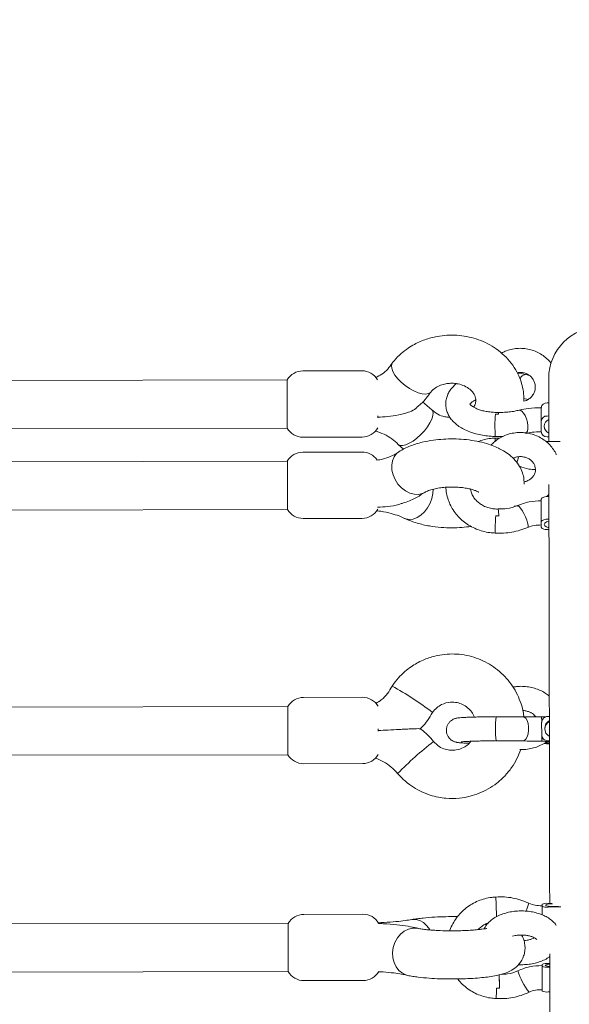
# Model space of a CAD drawing. Units: millimetres. Extents: x 3411 to 3648, y 1057 to 1423.
# Drawn here: x 3519 to 3520, y 1162 to 1165 of the extents above; entities that cross this region are included whole.
import ezdxf

# ---------------------------------------------------------------- set-up
doc = ezdxf.new("R2010")
doc.units = ezdxf.units.MM
doc.styles.get("Standard").update_dxf_attribs({"font": 'arial.ttf'})
doc.dimstyles.new('ISO-25', dxfattribs={"dimtxt": 2.5, "dimasz": 2.5, "dimexe": 1.25, "dimexo": 0.625, "dimtad": 1, "dimtxsty": 'Standard', "dimcen": 2.5, "dimadec": 0, "dimazin": 0, "dimtfac": 1, "dimtmove": 0, "dimatfit": 3, "dimfxl": 1, "dimarcsym": 0})

# ---------------------------------------------------------------- blocks, each defined once
blk = doc.blocks.new('*D65')
at = {"color": 0, "lineweight": -2, "transparency": 16777216}
for p, q in [((3472.8325, 1160.7205), (3472.8325, 1207.0419)), ((3557.5431, 1153.7034), (3557.5431, 1207.0419)), ((3476.1345, 1206.0419), (3554.2411, 1206.0419))]:
    blk.add_line(p, q, dxfattribs=at)
at = {"color": 0, "transparency": 16777216}
for points in [[(3476.1345, 1206.5923), (3476.1345, 1205.4916), (3472.8325, 1206.0419)], [(3554.2411, 1206.5923), (3554.2411, 1205.4916), (3557.5431, 1206.0419)]]:
    blk.add_solid(points, dxfattribs=at)
at = {"layer": 'Defpoints', "color": 0, "transparency": 16777216}
for p in [(3557.5431, 1206.0419), (3472.8325, 1159.7205), (3557.5431, 1152.7034)]:
    blk.add_point(p, dxfattribs=at)
at = {"color": 0, "transparency": 16777216, "insert": (3515.1878, 1209.6693), "char_height": 3.5, "attachment_point": 5}
blk.add_mtext('8,47 m.', dxfattribs=at)
blk = doc.blocks.new('*D67')
at = {"color": 0, "lineweight": -2, "transparency": 16777216}
for p, q in [((3452.9222, 1160.7114), (3452.9222, 1218.8705)), ((3572.5385, 1153.6836), (3572.5385, 1218.8705)), ((3456.2242, 1217.8705), (3569.2365, 1217.8705))]:
    blk.add_line(p, q, dxfattribs=at)
at = {"color": 0, "transparency": 16777216}
for points in [[(3456.2242, 1218.4208), (3456.2242, 1217.3201), (3452.9222, 1217.8705)], [(3569.2365, 1218.4208), (3569.2365, 1217.3201), (3572.5385, 1217.8705)]]:
    blk.add_solid(points, dxfattribs=at)
at = {"layer": 'Defpoints', "color": 0, "transparency": 16777216}
for p in [(3572.5385, 1217.8705), (3452.9222, 1159.7114), (3572.5385, 1152.6836)]:
    blk.add_point(p, dxfattribs=at)
at = {"color": 0, "transparency": 16777216, "insert": (3512.7304, 1221.4978), "char_height": 3.5, "attachment_point": 5}
blk.add_mtext('11,96 m.', dxfattribs=at)
blk = doc.blocks.new('*D68')
at = {"color": 0, "lineweight": -2, "transparency": 16777216}
for p, q in [((3537.5265, 1200.4934), (3418.4119, 1200.4934)), ((3419.4119, 1197.1914), (3419.4119, 1129.8682)), ((3550.1171, 1126.5662), (3418.4119, 1126.5662))]:
    blk.add_line(p, q, dxfattribs=at)
at = {"color": 0, "transparency": 16777216}
for points in [[(3418.8616, 1197.1914), (3419.9622, 1197.1914), (3419.4119, 1200.4934)], [(3418.8616, 1129.8682), (3419.9622, 1129.8682), (3419.4119, 1126.5662)]]:
    blk.add_solid(points, dxfattribs=at)
at = {"layer": 'Defpoints', "color": 0, "transparency": 16777216}
for p in [(3538.5265, 1200.4934), (3419.4119, 1126.5662), (3551.1171, 1126.5662)]:
    blk.add_point(p, dxfattribs=at)
at = {"color": 0, "transparency": 16777216, "insert": (3415.7846, 1163.5298), "char_height": 3.5, "attachment_point": 5, "rotation": 90}
blk.add_mtext('7,39 m.', dxfattribs=at)

msp = doc.modelspace()

# ---------------------------------------------------------------- linework, layer by layer
at = {"color": 3, "linetype": 'Continuous', "lineweight": 15}
for p, q in [((3519.7476, 1163.9148), (3519.5515, 1163.9144)), ((3520.3008, 1163.9005), (3520.2899, 1163.9025)), ((3519.4996, 1163.8843), (3516.866, 1163.8794)), ((3519.9792, 1163.7856), (3519.9489, 1163.8116)), ((3520.2844, 1163.8224), (3520.2986, 1163.8197)), ((3520.3673, 1163.808), (3520.3618, 1163.808)), ((3519.7998, 1163.765), (3519.7999, 1163.7589)), ((3520.3419, 1163.7514), (3520.3419, 1163.7475)), ((3520.3419, 1163.7475), (3520.342, 1163.7128)), ((3520.3674, 1163.7647), (3520.3619, 1163.7646)), ((3516.8727, 1163.7194), (3519.4999, 1163.7243)), ((3519.5519, 1163.6944), (3519.748, 1163.6948)), ((3520.2048, 1163.6914), (3520.1892, 1163.6913)), ((3520.1898, 1163.6967), (3520.2156, 1163.6968)), ((3520.3621, 1163.6801), (3520.3582, 1163.68)), ((3520.3675, 1163.6958), (3520.362, 1163.6958)), ((3520.4021, 1163.6802), (3520.3621, 1163.6801)), ((3520.4049, 1163.6801), (3520.4021, 1163.6802)), ((3519.7481, 1163.6448), (3519.552, 1163.6444)), ((3519.8681, 1163.6704), (3519.8859, 1163.655)), ((3519.5001, 1163.6143), (3516.8746, 1163.6094)), ((3520.3424, 1163.4885), (3520.3424, 1163.4827)), ((3520.3611, 1163.4969), (3520.3679, 1163.5037)), ((3520.3679, 1163.4971), (3520.3624, 1163.4971)), ((3516.8617, 1163.4493), (3519.5004, 1163.4543)), ((3519.8004, 1163.4633), (3519.8004, 1163.4604)), ((3520.2541, 1163.4662), (3520.2633, 1163.4648)), ((3519.5524, 1163.4244), (3519.7485, 1163.4248)), ((3520.3425, 1163.42), (3520.3426, 1163.4133)), ((3520.3426, 1163.4133), (3520.3426, 1163.3961)), ((3520.3681, 1163.4218), (3520.3625, 1163.4218)), ((3520.3681, 1163.3877), (3520.3626, 1163.3876)), ((3519.7496, 1162.8306), (3519.5536, 1162.8302)), ((3519.5017, 1162.8001), (3516.8556, 1162.7951)), ((3520.3693, 1162.767), (3520.3638, 1162.767)), ((3519.8018, 1162.7257), (3519.8018, 1162.7185)), ((3520.3438, 1162.747), (3520.3439, 1162.7063)), ((3520.3439, 1162.7063), (3520.3439, 1162.706)), ((3520.3694, 1162.6864), (3520.3639, 1162.6863)), ((3520.3694, 1162.6834), (3520.3639, 1162.6834)), ((3520.3695, 1162.6792), (3520.3639, 1162.6792)), ((3520.3695, 1162.6763), (3520.364, 1162.6762)), ((3516.8781, 1162.6352), (3519.502, 1162.6401)), ((3519.554, 1162.6102), (3519.7501, 1162.6106)), ((3520.345, 1162.1373), (3520.345, 1162.1433)), ((3520.345, 1162.1373), (3520.345, 1162.1299)), ((3520.3772, 1162.1463), (3520.3649, 1162.1463)), ((3519.751, 1162.1103), (3519.5549, 1162.1099)), ((3520.405, 1162.1345), (3520.365, 1162.1344)), ((3520.4078, 1162.1345), (3520.405, 1162.1345)), ((3519.503, 1162.0798), (3516.8742, 1162.0749)), ((3520.3453, 1161.9434), (3520.3453, 1161.9374)), ((3520.3708, 1161.9464), (3520.3653, 1161.9464)), ((3516.8539, 1161.9148), (3519.5033, 1161.9198)), ((3520.3453, 1161.9374), (3520.3454, 1161.931)), ((3520.3709, 1161.9346), (3520.3654, 1161.9345)), ((3519.5553, 1161.8899), (3519.7514, 1161.8903)), ((3520.3455, 1161.8627), (3520.3455, 1161.8553)), ((3520.371, 1161.8524), (3520.3655, 1161.8524))]:
    msp.add_line(p, q, dxfattribs=at)
at = {"color": 3, "linetype": 'Continuous', "lineweight": 15, "flags": 128}
for points in [[(3519.8492, 1163.9419), (3519.848, 1163.9402), (3519.8457, 1163.9326), (3519.8465, 1163.9231), (3519.8504, 1163.9123), (3519.8572, 1163.9005), (3519.8666, 1163.8885), (3519.8781, 1163.8766), (3519.8913, 1163.8655), (3519.9055, 1163.8557), (3519.92, 1163.8477), (3519.9341, 1163.8417), (3519.9473, 1163.8382), (3519.9588, 1163.8373), (3519.9682, 1163.839), (3519.975, 1163.8432), (3519.9759, 1163.8442)], [(3519.4996, 1163.8843), (3519.4996, 1163.8842), (3519.4996, 1163.8812), (3519.4996, 1163.8747), (3519.4996, 1163.8649), (3519.4997, 1163.8523), (3519.4997, 1163.8374), (3519.4997, 1163.8209), (3519.4998, 1163.8037), (3519.4998, 1163.7865), (3519.4998, 1163.7702), (3519.4999, 1163.7554), (3519.4999, 1163.743), (3519.4999, 1163.7334), (3519.4999, 1163.7271), (3519.4999, 1163.7244), (3519.4999, 1163.7243)], [(3520.3672, 1163.8899), (3520.3672, 1163.8881), (3520.3672, 1163.8828), (3520.3672, 1163.874), (3520.3672, 1163.8617), (3520.3673, 1163.8459), (3520.3673, 1163.8267), (3520.3673, 1163.8039), (3520.3674, 1163.7777), (3520.3674, 1163.7481), (3520.3675, 1163.7151), (3520.3676, 1163.6801)], [(3519.8681, 1163.6704), (3519.8742, 1163.6671), (3519.8826, 1163.6665), (3519.8929, 1163.6689), (3519.9046, 1163.674), (3519.9173, 1163.6816), (3519.9302, 1163.6914), (3519.9428, 1163.7029), (3519.9546, 1163.7156), (3519.9649, 1163.7288), (3519.9732, 1163.7421), (3519.9793, 1163.7546), (3519.9827, 1163.766), (3519.9834, 1163.7755), (3519.9813, 1163.7828), (3519.9793, 1163.7854)], [(3520.2008, 1163.7707), (3520.2003, 1163.7755), (3520.1999, 1163.7767)], [(3520.2692, 1163.7841), (3520.2729, 1163.784), (3520.2783, 1163.7809), (3520.2839, 1163.7746), (3520.2891, 1163.7658), (3520.2934, 1163.7552), (3520.2966, 1163.7437), (3520.2983, 1163.7323), (3520.2983, 1163.7222), (3520.2967, 1163.7141), (3520.2935, 1163.7088), (3520.2912, 1163.7072)], [(3520.3419, 1163.7514), (3520.3419, 1163.7618), (3520.3419, 1163.7715), (3520.3419, 1163.7799), (3520.3419, 1163.7864), (3520.3418, 1163.7906), (3520.3418, 1163.7923), (3520.3418, 1163.7923)], [(3520.3674, 1163.7515), (3520.3669, 1163.7517), (3520.3663, 1163.752)], [(3519.8701, 1163.6462), (3519.8621, 1163.6397), (3519.854, 1163.629), (3519.8486, 1163.6159), (3519.8463, 1163.6011), (3519.8471, 1163.5852), (3519.851, 1163.569), (3519.8578, 1163.5533), (3519.8672, 1163.5388), (3519.8788, 1163.5262), (3519.892, 1163.516), (3519.9061, 1163.5087), (3519.9206, 1163.5047), (3519.9348, 1163.5042), (3519.9479, 1163.5072), (3519.9557, 1163.511)], [(3519.5001, 1163.6143), (3519.5001, 1163.6125), (3519.5001, 1163.607), (3519.5002, 1163.5982), (3519.5002, 1163.5863), (3519.5002, 1163.572), (3519.5002, 1163.556), (3519.5003, 1163.5389), (3519.5003, 1163.5217), (3519.5003, 1163.505), (3519.5004, 1163.4897), (3519.5004, 1163.4764), (3519.5004, 1163.4659), (3519.5004, 1163.4586), (3519.5004, 1163.4548), (3519.5004, 1163.4543)], [(3519.8893, 1163.4248), (3519.8933, 1163.4231), (3519.9051, 1163.421), (3519.9178, 1163.4224), (3519.9307, 1163.4272), (3519.9434, 1163.4354), (3519.9551, 1163.4464), (3519.9654, 1163.4597), (3519.9737, 1163.4748), (3519.9798, 1163.491), (3519.9832, 1163.5074), (3519.984, 1163.5216)], [(3520.3678, 1163.537), (3520.3679, 1163.5001), (3520.368, 1163.4474), (3520.3681, 1163.3915), (3520.3682, 1163.3325), (3520.3683, 1163.2705), (3520.3685, 1163.2055), (3520.3686, 1163.1375), (3520.3687, 1163.0667), (3520.3689, 1162.993), (3520.369, 1162.9166), (3520.3692, 1162.8375), (3520.3693, 1162.7557), (3520.3695, 1162.6714), (3520.3696, 1162.5846), (3520.3698, 1162.4954), (3520.37, 1162.4039), (3520.3701, 1162.31), (3520.3703, 1162.2141), (3520.3705, 1162.1463)], [(3520.3624, 1163.4971), (3520.3585, 1163.4969), (3520.3548, 1163.4964), (3520.3513, 1163.4956), (3520.3483, 1163.4945), (3520.3458, 1163.4933), (3520.3439, 1163.4918), (3520.3428, 1163.4902), (3520.3424, 1163.4885)], [(3520.3425, 1163.42), (3520.3425, 1163.4293), (3520.3425, 1163.4395), (3520.3425, 1163.4498), (3520.3425, 1163.4598), (3520.3425, 1163.4685), (3520.3424, 1163.4756), (3520.3424, 1163.4804), (3520.3424, 1163.4827)], [(3520.2631, 1163.4672), (3520.2649, 1163.4671), (3520.2687, 1163.4643), (3520.2735, 1163.4586), (3520.2789, 1163.4504), (3520.2845, 1163.4405), (3520.2897, 1163.4298), (3520.2941, 1163.4192), (3520.2972, 1163.4096), (3520.2989, 1163.402), (3520.2989, 1163.3969), (3520.2976, 1163.395)], [(3520.3426, 1163.4133), (3520.3429, 1163.415), (3520.3441, 1163.4165), (3520.3459, 1163.418), (3520.3484, 1163.4193), (3520.3514, 1163.4204), (3520.3549, 1163.4211), (3520.3586, 1163.4216), (3520.3625, 1163.4218)], [(3520.3681, 1163.416), (3520.3676, 1163.4159), (3520.3596, 1163.413), (3520.3544, 1163.4092), (3520.3526, 1163.4049)], [(3520.3626, 1163.3876), (3520.3587, 1163.3878), (3520.355, 1163.3883), (3520.3515, 1163.3891), (3520.3485, 1163.3901), (3520.346, 1163.3914), (3520.3441, 1163.3928), (3520.343, 1163.3944), (3520.3426, 1163.3961)], [(3520.3526, 1163.4049), (3520.3544, 1163.4005), (3520.3596, 1163.3967), (3520.3676, 1163.3939), (3520.3681, 1163.3938)], [(3519.5017, 1162.8001), (3519.5017, 1162.7995), (3519.5017, 1162.7955), (3519.5017, 1162.7879), (3519.5017, 1162.7772), (3519.5017, 1162.7638), (3519.5018, 1162.7484), (3519.5018, 1162.7316), (3519.5018, 1162.7143), (3519.5019, 1162.6973), (3519.5019, 1162.6813), (3519.5019, 1162.6672), (3519.5019, 1162.6556), (3519.5019, 1162.6469), (3519.502, 1162.6417), (3519.502, 1162.6401)], [(3520.2824, 1162.7657), (3520.2858, 1162.765), (3520.291, 1162.761), (3520.2953, 1162.7538), (3520.2985, 1162.7442), (3520.3001, 1162.7329), (3520.3002, 1162.721), (3520.2986, 1162.7095), (3520.2954, 1162.6995), (3520.2911, 1162.6917), (3520.2859, 1162.687), (3520.281, 1162.6857)], [(3520.3439, 1162.6854), (3520.3439, 1162.6854), (3520.3439, 1162.6871), (3520.3439, 1162.6913), (3520.3439, 1162.6977), (3520.3439, 1162.706)], [(3520.3639, 1162.6792), (3520.36, 1162.6796), (3520.3568, 1162.6805)], [(3520.359, 1162.684), (3520.36, 1162.6838), (3520.3639, 1162.6834)], [(3520.36, 1162.6766), (3520.36, 1162.6766), (3520.364, 1162.6762)], [(3520.345, 1162.1085), (3520.345, 1162.1133), (3520.345, 1162.1224), (3520.345, 1162.1299)], [(3519.503, 1162.0798), (3519.503, 1162.079), (3519.503, 1162.0746), (3519.503, 1162.0667), (3519.5031, 1162.0557), (3519.5031, 1162.0421), (3519.5031, 1162.0265), (3519.5031, 1162.0096), (3519.5032, 1161.9923), (3519.5032, 1161.9754), (3519.5032, 1161.9596), (3519.5033, 1161.9457), (3519.5033, 1161.9343), (3519.5033, 1161.926), (3519.5033, 1161.9211), (3519.5033, 1161.9198)], [(3519.803, 1162.0804), (3519.803, 1162.0795), (3519.803, 1162.0792)], [(3519.9267, 1162.0931), (3519.9139, 1162.0929), (3519.9134, 1162.0928)], [(3519.9725, 1162.0593), (3519.9725, 1162.0593), (3519.9631, 1162.0723), (3519.9519, 1162.0825), (3519.9396, 1162.0896), (3519.9267, 1162.0931)], [(3519.9161, 1162.0645), (3519.9017, 1162.0613), (3519.888, 1162.0545), (3519.8756, 1162.0444), (3519.8651, 1162.0316), (3519.857, 1162.0167), (3519.8517, 1162.0002), (3519.8494, 1161.9831), (3519.8502, 1161.9661), (3519.8541, 1161.95), (3519.8609, 1161.9356), (3519.8703, 1161.9234), (3519.8818, 1161.9142), (3519.895, 1161.9083), (3519.8992, 1161.9072)], [(3519.9332, 1162.0636), (3519.9305, 1162.0641), (3519.9161, 1162.0645)], [(3520.3708, 1161.9792), (3520.3709, 1161.9138), (3520.3711, 1161.8099), (3520.3713, 1161.7042), (3520.3715, 1161.5969), (3520.3717, 1161.488), (3520.3719, 1161.3776), (3520.3721, 1161.2658), (3520.3723, 1161.1527), (3520.3725, 1161.0384), (3520.3728, 1160.923), (3520.373, 1160.8066), (3520.3732, 1160.6892), (3520.3734, 1160.5711), (3520.3737, 1160.4522), (3520.3739, 1160.3328), (3520.3741, 1160.2128), (3520.3743, 1160.0924), (3520.3746, 1159.9718), (3520.3748, 1159.8509), (3520.3748, 1159.8438)], [(3520.3455, 1161.8627), (3520.3455, 1161.8678), (3520.3455, 1161.875), (3520.3454, 1161.8839), (3520.3454, 1161.8939), (3520.3454, 1161.9043), (3520.3454, 1161.9144), (3520.3454, 1161.9235), (3520.3454, 1161.931)]]:
    msp.add_lwpolyline(points, dxfattribs=at)
at = {"color": 3, "linetype": 'Continuous', "lineweight": 15}
for centre, radius, start, end in [((3520.5372, 1163.8902), 0.17, 0.108, 180.108), ((3519.5516, 1163.8544), 0.06, 90.108, 150.108), ((3519.7477, 1163.8548), 0.06, 30.108, 90.108), ((3520.2923, 1163.8813), 0.0212, 96.2204, 163.1669), ((3520.3606, 1163.7891), 0.019, 86.267, 169.287), ((3520.6882, 1163.7292), 0.4994, 175.2195, 183.7294), ((3520.3606, 1163.746), 0.0187, 85.9283, 175.2087), ((3520.3778, 1163.7292), 0.0259, 113.6967, 177.1329), ((3519.5518, 1163.7544), 0.06, 210.108, 270.108), ((3519.7479, 1163.7548), 0.06, 270.108, 330.108), ((3520.3606, 1163.7144), 0.0187, 184.9947, 274.2981), ((3520.3778, 1163.7319), 0.0259, 183.0782, 246.5283), ((3520.1205, 1163.6807), 0.0695, 0.6431, 8.7475), ((3519.5521, 1163.5844), 0.06, 90.108, 150.108), ((3519.7482, 1163.5848), 0.06, 34.2005, 90.108), ((3520.3576, 1163.5903), 0.0975, 156.2881, 169.3439), ((3519.5523, 1163.4844), 0.06, 210.108, 270.108), ((3519.7484, 1163.4848), 0.06, 270.108, 330.108), ((3519.9501, 1163.4283), 0.2513, 0.9854, 6.3046), ((3520.8936, 1163.3882), 0.7038, 176.3592, 180.9935), ((3519.3545, 1161.9637), 1.0298, 52.4816, 61.3928), ((3519.5537, 1162.7702), 0.06, 90.108, 150.108), ((3519.7498, 1162.7706), 0.06, 30.108, 90.108), ((3520.5585, 1162.7268), 0.3682, 173.8771, 186.3417), ((3520.3638, 1162.747), 0.02, 90.0875, 180.0926), ((3523.25, 1162.7625), 2.9062, 179.9429, 180.3103), ((3520.3839, 1162.7271), 0.03, 118.9932, 180.0681), ((3520.3839, 1162.7241), 0.03, 119.0094, 177.1623), ((3520.3839, 1162.7271), 0.0301, 180.2182, 241.1443), ((3520.3639, 1162.7063), 0.02, 180.1043, 270.1475), ((3520.3639, 1162.7061), 0.02, 180.1418, 216.9985), ((3520.3638, 1162.7036), 0.0199, 180.0412, 215.734), ((3520.6839, 1161.7769), 1.1446, 127.6038, 135.6201), ((3519.5539, 1162.6702), 0.06, 210.108, 270.108), ((3519.7499, 1162.6706), 0.06, 270.108, 330.108), ((3523.5017, 1162.2607), 3.3111, 181.6141, 182.7504), ((3520.205, 1162.1707), 0.0993, 329.7531, 346.0494), ((3520.3601, 1162.1101), 0.0365, 82.3995, 114.5483), ((3520.36, 1162.1706), 0.0366, 245.6958, 277.7737), ((3520.3743, 1162.1031), 0.0419, 82.5058, 117.5741), ((3520.386, 1162.2412), 0.1056, 252.8882, 277.703), ((3519.555, 1162.0499), 0.06, 90.108, 150.108), ((3519.7511, 1162.0503), 0.06, 30.108, 90.108), ((3520.3605, 1161.9103), 0.0365, 82.4053, 114.5703), ((3520.3704, 1161.9132), 0.0311, 89.2489, 118.9823), ((3520.3705, 1161.9686), 0.032, 241.6223, 270.553), ((3519.5552, 1161.9499), 0.06, 210.108, 270.108), ((3519.7513, 1161.9503), 0.06, 270.108, 330.108), ((3522.0607, 1161.954), 1.8585, 181.3417, 182.7642), ((3520.4751, 1161.9876), 0.2203, 197.1943, 218.1201), ((3520.3604, 1161.9706), 0.0364, 245.6029, 277.8667), ((3519.0309, 1161.8986), 1.1637, 356.648, 358.3278), ((3520.3606, 1161.8886), 0.0366, 245.6958, 277.7737)]:
    msp.add_arc(centre, radius, start, end, dxfattribs=at)
for points, knots in [([(3520.2846, 1163.814), (3520.2846, 1163.822), (3520.2848, 1163.8395), (3520.2797, 1163.8653), (3520.2709, 1163.8925), (3520.2574, 1163.9199), (3520.2381, 1163.9473), (3520.2141, 1163.972), (3520.187, 1163.9926), (3520.1578, 1164.009), (3520.127, 1164.0211), (3520.0952, 1164.0293), (3520.0625, 1164.0334), (3520.0297, 1164.0335), (3520.0008, 1164.03), (3519.9765, 1164.0245), (3519.9559, 1164.0181), (3519.936, 1164.01), (3519.9153, 1163.9994), (3519.8937, 1163.9854), (3519.8703, 1163.9665), (3519.8565, 1163.9505), (3519.8491, 1163.9419)], [0, 0, 0, 0, 0.042639, 0.092834, 0.138377, 0.193643, 0.253597, 0.313228, 0.371541, 0.427905, 0.483022, 0.537827, 0.592457, 0.64704, 0.701419, 0.737029, 0.772097, 0.809545, 0.84569, 0.889408, 0.940808, 1, 1, 1, 1]), ([(3520.3751, 1163.9394), (3520.3737, 1163.9414), (3520.3684, 1163.9488), (3520.3566, 1163.9595), (3520.3402, 1163.9714), (3520.322, 1163.9803), (3520.3026, 1163.9865), (3520.2825, 1163.9896), (3520.2621, 1163.9895), (3520.242, 1163.9862), (3520.2247, 1163.981), (3520.2147, 1163.9756), (3520.2108, 1163.9735)], [0, 0, 0, 0, 0.039396, 0.149948, 0.26058, 0.371333, 0.482176, 0.593086, 0.704091, 0.815126, 0.926197, 1, 1, 1, 1]), ([(3519.848, 1163.9402), (3519.8434, 1163.9335), (3519.8342, 1163.92), (3519.8153, 1163.9036), (3519.8002, 1163.8958), (3519.7933, 1163.8923)], [0, 0, 0, 0, 0.350025, 0.704522, 1, 1, 1, 1]), ([(3520.262, 1163.908), (3520.2649, 1163.9086), (3520.2718, 1163.91), (3520.2832, 1163.9088), (3520.2951, 1163.9049), (3520.3055, 1163.8981), (3520.3139, 1163.8892), (3520.3198, 1163.8784), (3520.3229, 1163.8666), (3520.3228, 1163.8543), (3520.3195, 1163.8424), (3520.3133, 1163.8316), (3520.3045, 1163.8228), (3520.2947, 1163.8166), (3520.2876, 1163.8147), (3520.2846, 1163.814)], [0, 0, 0, 0, 0.055943, 0.13509, 0.214228, 0.29351, 0.373204, 0.453513, 0.534509, 0.616056, 0.697903, 0.779482, 0.860468, 0.940763, 1, 1, 1, 1]), ([(3520.29, 1163.9024), (3520.2835, 1163.904), (3520.2744, 1163.9062), (3520.2648, 1163.9076), (3520.262, 1163.908)], [0, 0, 0, 0, 0.7080854, 1, 1, 1, 1]), ([(3519.9759, 1163.8443), (3519.9805, 1163.849), (3519.9892, 1163.8578), (3520.0069, 1163.8668), (3520.0245, 1163.8719), (3520.0407, 1163.8736), (3520.0546, 1163.8732), (3520.0706, 1163.8708), (3520.0888, 1163.8648), (3520.1058, 1163.8541), (3520.1166, 1163.8426), (3520.1224, 1163.8322), (3520.1252, 1163.8227), (3520.1254, 1163.8125), (3520.1233, 1163.8029), (3520.1192, 1163.7966), (3520.1178, 1163.7945)], [0, 0, 0, 0, 0.0891187, 0.1691365, 0.2394757, 0.2995706, 0.3490989, 0.3912391, 0.4777899, 0.5686899, 0.6511535, 0.7148229, 0.7795357, 0.8676645, 0.9549797, 1, 1, 1, 1]), ([(3520.0613, 1163.872), (3520.0599, 1163.8709), (3520.0537, 1163.8665), (3520.0452, 1163.857), (3520.0359, 1163.8439), (3520.0295, 1163.8299), (3520.0258, 1163.815), (3520.0252, 1163.7996), (3520.0277, 1163.7843), (3520.0332, 1163.7698), (3520.0413, 1163.7564), (3520.0521, 1163.744), (3520.0654, 1163.7326), (3520.0814, 1163.7225), (3520.0998, 1163.7137), (3520.1201, 1163.7067), (3520.1417, 1163.7014), (3520.1642, 1163.6981), (3520.1804, 1163.6967), (3520.189, 1163.6967), (3520.1898, 1163.6968)], [0, 0, 0, 0, 0.018315, 0.079441, 0.137363, 0.192679, 0.246416, 0.30381, 0.359689, 0.415094, 0.471463, 0.530145, 0.592039, 0.657132, 0.724323, 0.792004, 0.859298, 0.926068, 0.992455, 1, 1, 1, 1]), ([(3519.9294, 1163.7936), (3519.9342, 1163.7973), (3519.9531, 1163.812), (3519.9666, 1163.8311), (3519.9768, 1163.8454)], [0, 0, 0, 0, 0.253341, 1, 1, 1, 1]), ([(3520.202, 1163.7767), (3520.199, 1163.7767), (3520.1902, 1163.7765), (3520.1757, 1163.7773), (3520.1592, 1163.7796), (3520.144, 1163.7831), (3520.1308, 1163.7876), (3520.1202, 1163.7926), (3520.1124, 1163.7977), (3520.1076, 1163.8021), (3520.1055, 1163.805), (3520.1054, 1163.8057), (3520.1057, 1163.8042), (3520.1053, 1163.8029), (3520.1057, 1163.8041), (3520.1082, 1163.8073), (3520.1134, 1163.8117), (3520.1191, 1163.8156), (3520.1237, 1163.8176), (3520.1248, 1163.8181)], [0, 0, 0, 0, 0.033977, 0.100039, 0.165858, 0.230948, 0.294892, 0.357347, 0.41817, 0.477708, 0.537361, 0.599072, 0.668452, 0.74655, 0.806699, 0.863294, 0.922726, 0.982101, 1, 1, 1, 1]), ([(3519.9299, 1163.793), (3519.9288, 1163.7919), (3519.9235, 1163.7863), (3519.9087, 1163.7794), (3519.8891, 1163.7727), (3519.8643, 1163.767), (3519.8342, 1163.7628), (3519.8107, 1163.7615), (3519.7999, 1163.7609)], [0, 0, 0, 0, 0.0479452, 0.2349028, 0.3719657, 0.5127015, 0.7752017, 1, 1, 1, 1]), ([(3520.0393, 1163.7607), (3520.0336, 1163.7611), (3520.0196, 1163.762), (3519.9978, 1163.77), (3519.9857, 1163.7801), (3519.9794, 1163.7854)], [0, 0, 0, 0, 0.240382, 0.600466, 1, 1, 1, 1]), ([(3520.2008, 1163.7707), (3520.1976, 1163.7707), (3520.1941, 1163.7707), (3520.1907, 1163.7708), (3520.1905, 1163.7708)], [0, 0, 0, 0, 0.937295, 1, 1, 1, 1]), ([(3520.2692, 1163.7841), (3520.2643, 1163.783), (3520.2538, 1163.7805), (3520.2356, 1163.778), (3520.2173, 1163.7764), (3520.205, 1163.7766), (3520.1999, 1163.7767)], [0, 0, 0, 0, 0.226508, 0.488652, 0.786409, 1, 1, 1, 1]), ([(3520.3418, 1163.7923), (3520.3278, 1163.792), (3520.3028, 1163.7915), (3520.2794, 1163.7863), (3520.2692, 1163.7841)], [0, 0, 0, 0, 0.5607818, 1, 1, 1, 1]), ([(3520.3437, 1163.7938), (3520.3436, 1163.7937), (3520.3435, 1163.7936), (3520.3427, 1163.7929), (3520.3419, 1163.7924), (3520.3418, 1163.7923)], [0, 0, 0, 0, 0.402768, 0.932762, 1, 1, 1, 1]), ([(3519.7927, 1163.7151), (3519.8023, 1163.7116), (3519.8216, 1163.7047), (3519.8471, 1163.6895), (3519.8611, 1163.6768), (3519.868, 1163.6705)], [0, 0, 0, 0, 0.334039, 0.66824, 1, 1, 1, 1]), ([(3520.3924, 1163.6361), (3520.3924, 1163.6362), (3520.3901, 1163.6424), (3520.383, 1163.6535), (3520.3711, 1163.6688), (3520.3565, 1163.6821), (3520.3399, 1163.6931), (3520.3217, 1163.7016), (3520.3022, 1163.7073), (3520.282, 1163.7101), (3520.2616, 1163.7099), (3520.2413, 1163.7067), (3520.2218, 1163.7005), (3520.2037, 1163.6914), (3520.188, 1163.6807), (3520.1795, 1163.672), (3520.1758, 1163.6681)], [0, 0, 0, 0, 0.0017363, 0.0781929, 0.1548646, 0.2318406, 0.3091572, 0.3868126, 0.4647929, 0.543061, 0.6215334, 0.7001365, 0.778825, 0.8575292, 0.936098, 1, 1, 1, 1]), ([(3520.2903, 1163.7069), (3520.2974, 1163.7084), (3520.3138, 1163.7119), (3520.3318, 1163.7122), (3520.342, 1163.7123)], [0, 0, 0, 0, 0.436201, 1, 1, 1, 1]), ([(3520.2853, 1163.5384), (3520.2853, 1163.5439), (3520.2855, 1163.5568), (3520.2805, 1163.5767), (3520.2708, 1163.5983), (3520.2563, 1163.6182), (3520.2382, 1163.6353), (3520.2187, 1163.6487), (3520.1995, 1163.6588), (3520.1787, 1163.6676), (3520.1524, 1163.676), (3520.1208, 1163.6829), (3520.0863, 1163.6874), (3520.0517, 1163.6891), (3520.0177, 1163.6882), (3519.9828, 1163.6847), (3519.9455, 1163.6777), (3519.9137, 1163.6678), (3519.8881, 1163.6568), (3519.8763, 1163.6498), (3519.8701, 1163.6462)], [0, 0, 0, 0, 0.03439, 0.081313, 0.130656, 0.18429, 0.242416, 0.294059, 0.335155, 0.381509, 0.437976, 0.503212, 0.56798, 0.630643, 0.691523, 0.752874, 0.823515, 0.905423, 0.951067, 1, 1, 1, 1]), ([(3520.1892, 1163.6913), (3520.1847, 1163.691), (3520.1724, 1163.6903), (3520.1532, 1163.687), (3520.1391, 1163.6822), (3520.1324, 1163.6798)], [0, 0, 0, 0, 0.232789, 0.632397, 1, 1, 1, 1]), ([(3519.8655, 1163.6429), (3519.8625, 1163.6407), (3519.8559, 1163.636), (3519.836, 1163.6275), (3519.8158, 1163.6208), (3519.8003, 1163.6184), (3519.7969, 1163.6178)], [0, 0, 0, 0, 0.255456, 0.554376, 0.899645, 1, 1, 1, 1]), ([(3520.2489, 1163.6241), (3520.2511, 1163.6252), (3520.2568, 1163.628), (3520.2675, 1163.63), (3520.2799, 1163.6299), (3520.2917, 1163.6273), (3520.3024, 1163.6223), (3520.3113, 1163.6154), (3520.3179, 1163.6071), (3520.3221, 1163.5977), (3520.3237, 1163.5876), (3520.3223, 1163.5772), (3520.3179, 1163.5671), (3520.3105, 1163.5582), (3520.3008, 1163.5513), (3520.292, 1163.5471), (3520.2865, 1163.5463), (3520.2851, 1163.546)], [0, 0, 0, 0, 0.043134, 0.111735, 0.179687, 0.247416, 0.3152, 0.383575, 0.453297, 0.525388, 0.600898, 0.679848, 0.758896, 0.834365, 0.906305, 0.976051, 1, 1, 1, 1]), ([(3520.2698, 1163.5982), (3520.2802, 1163.5942), (3520.2973, 1163.5876), (3520.3158, 1163.5869), (3520.323, 1163.5866)], [0, 0, 0, 0, 0.609303, 1, 1, 1, 1]), ([(3519.8806, 1163.4744), (3519.8835, 1163.4754), (3519.9011, 1163.4809), (3519.9288, 1163.4931), (3519.9495, 1163.5069), (3519.9592, 1163.5134)], [0, 0, 0, 0, 0.093615, 0.573757, 1, 1, 1, 1]), ([(3519.9558, 1163.5111), (3519.9597, 1163.5131), (3519.967, 1163.5169), (3519.9845, 1163.5222), (3520.0035, 1163.5259), (3520.0233, 1163.5281), (3520.0428, 1163.529), (3520.0623, 1163.5286), (3520.0812, 1163.5269), (3520.0986, 1163.5242), (3520.1131, 1163.5207), (3520.1239, 1163.5171), (3520.131, 1163.5141), (3520.135, 1163.5119), (3520.1352, 1163.512), (3520.1352, 1163.512)], [0, 0, 0, 0, 0.10973, 0.211369, 0.303172, 0.384086, 0.462097, 0.540952, 0.620302, 0.699821, 0.775594, 0.842825, 0.901987, 0.95544, 1, 1, 1, 1]), ([(3520.0264, 1163.528), (3520.0264, 1163.5266), (3520.0263, 1163.518), (3520.0291, 1163.5023), (3520.035, 1163.4815), (3520.0441, 1163.4617), (3520.056, 1163.4433), (3520.0705, 1163.4265), (3520.0873, 1163.4117), (3520.1061, 1163.3991), (3520.1267, 1163.389), (3520.1486, 1163.3817), (3520.1698, 1163.3772), (3520.1837, 1163.3765), (3520.1898, 1163.3762)], [0, 0, 0, 0, 0.018087, 0.108161, 0.198153, 0.288227, 0.378498, 0.469058, 0.559955, 0.651205, 0.742786, 0.834645, 0.926748, 1, 1, 1, 1]), ([(3520.2017, 1163.456), (3520.1991, 1163.4559), (3520.1911, 1163.4557), (3520.1775, 1163.4571), (3520.1616, 1163.4613), (3520.147, 1163.468), (3520.1341, 1163.4768), (3520.1232, 1163.4874), (3520.1148, 1163.4994), (3520.1094, 1163.5111), (3520.108, 1163.5187), (3520.1075, 1163.5218)], [0, 0, 0, 0, 0.056193, 0.177449, 0.298754, 0.42013, 0.54188, 0.664474, 0.788498, 0.914639, 1, 1, 1, 1]), ([(3520.3424, 1163.4828), (3520.3287, 1163.4824), (3520.3013, 1163.4816), (3520.2758, 1163.472), (3520.2631, 1163.4672)], [0, 0, 0, 0, 0.499489, 1, 1, 1, 1]), ([(3519.7961, 1163.45), (3519.8009, 1163.4495), (3519.8185, 1163.4476), (3519.8439, 1163.4415), (3519.8706, 1163.4334), (3519.8833, 1163.4276), (3519.8892, 1163.4249)], [0, 0, 0, 0, 0.1251613, 0.4590447, 0.7503448, 1, 1, 1, 1]), ([(3519.8805, 1163.4746), (3519.8772, 1163.4733), (3519.8619, 1163.4678), (3519.8347, 1163.4635), (3519.8113, 1163.4622), (3519.8004, 1163.4616)], [0, 0, 0, 0, 0.133201, 0.600148, 1, 1, 1, 1]), ([(3520.2631, 1163.4672), (3520.2518, 1163.4631), (3520.2315, 1163.4558), (3520.2096, 1163.4561), (3520.1999, 1163.4562)], [0, 0, 0, 0, 0.5561224, 1, 1, 1, 1]), ([(3519.8894, 1163.4248), (3519.896, 1163.4218), (3519.9087, 1163.416), (3519.9358, 1163.407), (3519.9694, 1163.3991), (3520.0085, 1163.3943), (3520.045, 1163.393), (3520.0785, 1163.3941), (3520.0994, 1163.3968), (3520.1093, 1163.3981)], [0, 0, 0, 0, 0.111512, 0.216484, 0.407659, 0.576181, 0.725632, 0.870617, 1, 1, 1, 1]), ([(3520.2014, 1163.4327), (3520.1982, 1163.4327), (3520.1948, 1163.4327), (3520.1914, 1163.4329), (3520.1911, 1163.4329)], [0, 0, 0, 0, 0.937332, 1, 1, 1, 1]), ([(3520.1898, 1163.376), (3520.1991, 1163.3757), (3520.2176, 1163.3752), (3520.2451, 1163.3786), (3520.2722, 1163.3848), (3520.2892, 1163.3916), (3520.2976, 1163.395)], [0, 0, 0, 0, 0.2496819, 0.4996121, 0.749704, 1, 1, 1, 1]), ([(3520.2976, 1163.395), (3520.3048, 1163.3976), (3520.3192, 1163.4026), (3520.3348, 1163.4028), (3520.3426, 1163.4028)], [0, 0, 0, 0, 0.499188, 1, 1, 1, 1]), ([(3520.2847, 1162.7657), (3520.2842, 1162.7701), (3520.2827, 1162.785), (3520.2757, 1162.8099), (3520.2638, 1162.8398), (3520.2475, 1162.8681), (3520.2276, 1162.894), (3520.2042, 1162.917), (3520.178, 1162.9367), (3520.1493, 1162.9525), (3520.1188, 1162.9644), (3520.0869, 1162.972), (3520.0543, 1162.9751), (3520.0217, 1162.9739), (3519.9933, 1162.9689), (3519.9696, 1162.9619), (3519.9494, 1162.954), (3519.9297, 1162.9442), (3519.9095, 1162.9316), (3519.8888, 1162.9155), (3519.867, 1162.8944), (3519.8543, 1162.877), (3519.8476, 1162.8678)], [0, 0, 0, 0, 0.023102, 0.07721, 0.132723, 0.188935, 0.245145, 0.301352, 0.357557, 0.413762, 0.469966, 0.526161, 0.582364, 0.638563, 0.694238, 0.730575, 0.766268, 0.806124, 0.844084, 0.889058, 0.941026, 1, 1, 1, 1]), ([(3519.8476, 1162.8678), (3519.8428, 1162.8594), (3519.8331, 1162.8426), (3519.8144, 1162.8231), (3519.8, 1162.8141), (3519.7938, 1162.8103)], [0, 0, 0, 0, 0.36345, 0.726871, 1, 1, 1, 1]), ([(3520.3692, 1162.8346), (3520.3647, 1162.8381), (3520.3554, 1162.8455), (3520.3388, 1162.8541), (3520.3204, 1162.8609), (3520.3007, 1162.8654), (3520.2804, 1162.8673), (3520.2628, 1162.8671), (3520.2524, 1162.8652), (3520.2487, 1162.8646)], [0, 0, 0, 0, 0.139219, 0.291327, 0.445496, 0.600843, 0.756688, 0.913031, 1, 1, 1, 1]), ([(3519.9817, 1162.7805), (3519.9862, 1162.786), (3519.9948, 1162.7964), (3520.015, 1162.8091), (3520.0385, 1162.8156), (3520.0626, 1162.8139), (3520.0821, 1162.8075), (3520.0988, 1162.7967), (3520.1126, 1162.7825), (3520.1183, 1162.7708), (3520.121, 1162.7651)], [0, 0, 0, 0, 0.1244125, 0.2352055, 0.4152726, 0.5428042, 0.6559688, 0.7718609, 0.8897397, 1, 1, 1, 1]), ([(3519.9408, 1162.7261), (3519.9424, 1162.7275), (3519.9593, 1162.7426), (3519.9711, 1162.7625), (3519.9817, 1162.7805)], [0, 0, 0, 0, 0.091217, 1, 1, 1, 1]), ([(3520.1903, 1162.7661), (3520.1849, 1162.7661), (3520.1726, 1162.766), (3520.1541, 1162.7658), (3520.1351, 1162.7655), (3520.1177, 1162.765), (3520.102, 1162.7645), (3520.0884, 1162.7639), (3520.0769, 1162.7632), (3520.069, 1162.7625), (3520.0633, 1162.7617), (3520.0586, 1162.7607), (3520.0532, 1162.759), (3520.0472, 1162.7561), (3520.0407, 1162.7514), (3520.0346, 1162.7446), (3520.0298, 1162.7358), (3520.0274, 1162.7255), (3520.0276, 1162.7149), (3520.0306, 1162.7051), (3520.0353, 1162.6971), (3520.0409, 1162.6911), (3520.0468, 1162.6868), (3520.0524, 1162.684), (3520.0572, 1162.6823), (3520.0613, 1162.6813), (3520.0656, 1162.6806), (3520.0713, 1162.6799), (3520.0798, 1162.6792), (3520.0906, 1162.6786), (3520.0993, 1162.6783), (3520.1033, 1162.6782)], [0, 0, 0, 0, 0.042154, 0.095166, 0.14823, 0.201416, 0.254834, 0.308694, 0.363481, 0.420832, 0.454903, 0.479373, 0.497196, 0.515906, 0.537467, 0.561513, 0.587708, 0.61516, 0.643033, 0.67003, 0.693881, 0.715396, 0.734865, 0.75242, 0.768976, 0.787309, 0.810817, 0.848178, 0.903416, 0.956209, 1, 1, 1, 1]), ([(3520.2027, 1162.7661), (3520.1994, 1162.7661), (3520.196, 1162.7661), (3520.1926, 1162.7661), (3520.1924, 1162.7661)], [0, 0, 0, 0, 0.93758, 1, 1, 1, 1]), ([(3520.2824, 1162.7657), (3520.2679, 1162.7659), (3520.2423, 1162.7662), (3520.2147, 1162.7661), (3520.2027, 1162.7661)], [0, 0, 0, 0, 0.56319, 1, 1, 1, 1]), ([(3520.2811, 1162.7867), (3520.2816, 1162.7867), (3520.2863, 1162.7866), (3520.2947, 1162.7848), (3520.3053, 1162.7814), (3520.3139, 1162.7767), (3520.3198, 1162.7718), (3520.323, 1162.7677), (3520.3237, 1162.7661), (3520.3239, 1162.7654)], [0, 0, 0, 0, 0.022246, 0.195129, 0.366418, 0.535914, 0.70519, 0.877502, 1, 1, 1, 1]), ([(3520.3438, 1162.7654), (3520.3332, 1162.7654), (3520.3119, 1162.7653), (3520.2922, 1162.7656), (3520.2824, 1162.7657)], [0, 0, 0, 0, 0.500108, 1, 1, 1, 1]), ([(3520.3547, 1162.766), (3520.3526, 1162.7659), (3520.3499, 1162.7657), (3520.3466, 1162.7656), (3520.3451, 1162.7655), (3520.3441, 1162.7654), (3520.3437, 1162.7654)], [0, 0, 0, 0, 0.597225, 0.80521, 0.922222, 1, 1, 1, 1]), ([(3519.9414, 1162.7262), (3519.9406, 1162.7263), (3519.9389, 1162.7266), (3519.9276, 1162.7265), (3519.9109, 1162.7258), (3519.891, 1162.7249), (3519.8663, 1162.7236), (3519.8362, 1162.722), (3519.8127, 1162.721), (3519.8018, 1162.7206)], [0, 0, 0, 0, 0.104852, 0.212187, 0.366901, 0.480321, 0.596784, 0.813979, 1, 1, 1, 1]), ([(3519.9855, 1162.6837), (3519.9727, 1162.6984), (3519.9591, 1162.714), (3519.9422, 1162.7254), (3519.9413, 1162.726)], [0, 0, 0, 0, 0.9497869, 1, 1, 1, 1]), ([(3520.1092, 1162.6847), (3520.1062, 1162.681), (3520.0992, 1162.6728), (3520.0828, 1162.662), (3520.0633, 1162.6553), (3520.0424, 1162.6541), (3520.0231, 1162.6575), (3520.0024, 1162.6666), (3519.9914, 1162.6778), (3519.9855, 1162.6837)], [0, 0, 0, 0, 0.101501, 0.2287035, 0.4115733, 0.5310378, 0.6689542, 0.8252978, 1, 1, 1, 1]), ([(3520.0772, 1162.6828), (3520.0772, 1162.6828), (3520.0769, 1162.6828), (3520.0785, 1162.683), (3520.0822, 1162.6833), (3520.0892, 1162.6838), (3520.0993, 1162.6843), (3520.1123, 1162.6848), (3520.1278, 1162.6853), (3520.1452, 1162.6857), (3520.164, 1162.6859), (3520.1794, 1162.6861), (3520.1883, 1162.6861), (3520.1906, 1162.6861)], [0, 0, 0, 0, 0.011766, 0.073577, 0.154757, 0.253286, 0.363143, 0.478917, 0.597435, 0.717332, 0.83793, 0.958882, 1, 1, 1, 1]), ([(3520.1926, 1162.6861), (3520.1928, 1162.6861), (3520.1962, 1162.6862), (3520.1996, 1162.6862), (3520.2028, 1162.6862)], [0, 0, 0, 0, 0.062504, 1, 1, 1, 1]), ([(3520.2027, 1162.6861), (3520.2146, 1162.6861), (3520.2417, 1162.6862), (3520.2669, 1162.6859), (3520.281, 1162.6857)], [0, 0, 0, 0, 0.437406, 1, 1, 1, 1]), ([(3520.275, 1162.657), (3520.2788, 1162.6571), (3520.2896, 1162.6573), (3520.307, 1162.6598), (3520.3268, 1162.6651), (3520.3451, 1162.6732), (3520.3569, 1162.6795), (3520.3619, 1162.6837), (3520.3619, 1162.6838)], [0, 0, 0, 0, 0.123194, 0.340198, 0.55846, 0.778034, 0.998486, 1, 1, 1, 1]), ([(3520.281, 1162.6857), (3520.2911, 1162.6856), (3520.3113, 1162.6853), (3520.3331, 1162.6854), (3520.3439, 1162.6854)], [0, 0, 0, 0, 0.500191, 1, 1, 1, 1]), ([(3520.3438, 1162.6854), (3520.3443, 1162.6853), (3520.3455, 1162.685), (3520.3469, 1162.6848), (3520.348, 1162.6848), (3520.3495, 1162.6847), (3520.3508, 1162.6846), (3520.3517, 1162.6846)], [0, 0, 0, 0, 0.163546, 0.309715, 0.422279, 0.586509, 1, 1, 1, 1]), ([(3520.3517, 1162.6846), (3520.3521, 1162.6845), (3520.3545, 1162.6844), (3520.3577, 1162.6843), (3520.3601, 1162.6841), (3520.3601, 1162.6841), (3520.3601, 1162.6841)], [0, 0, 0, 0, 0.102792, 0.595229, 0.882569, 1, 1, 1, 1]), ([(3520.3517, 1162.6774), (3520.3521, 1162.6774), (3520.3545, 1162.6773), (3520.3577, 1162.6772), (3520.3602, 1162.6769), (3520.3601, 1162.677), (3520.3601, 1162.677)], [0, 0, 0, 0, 0.102781, 0.595225, 0.882568, 1, 1, 1, 1]), ([(3519.7927, 1162.6291), (3519.8017, 1162.6253), (3519.82, 1162.6174), (3519.8449, 1162.5999), (3519.8589, 1162.5849), (3519.8659, 1162.5774)], [0, 0, 0, 0, 0.3220918, 0.6610579, 1, 1, 1, 1]), ([(3519.8659, 1162.5774), (3519.8742, 1162.5687), (3519.8903, 1162.5517), (3519.9179, 1162.5317), (3519.9458, 1162.5164), (3519.9736, 1162.5057), (3520.0003, 1162.4988), (3520.0325, 1162.4943), (3520.068, 1162.4945), (3520.105, 1162.5009), (3520.1371, 1162.5114), (3520.1671, 1162.5259), (3520.1957, 1162.5451), (3520.222, 1162.5689), (3520.2445, 1162.5966), (3520.2625, 1162.6264), (3520.2706, 1162.6474), (3520.2744, 1162.6575)], [0, 0, 0, 0, 0.07162, 0.139015, 0.20218, 0.261125, 0.315831, 0.366315, 0.454493, 0.525794, 0.589337, 0.65522, 0.723438, 0.79402, 0.866193, 0.935478, 1, 1, 1, 1]), ([(3520.271, 1162.6571), (3520.2711, 1162.657), (3520.2724, 1162.6569), (3520.2737, 1162.657), (3520.275, 1162.657)], [0, 0, 0, 0, 0.037353, 1, 1, 1, 1]), ([(3520.3013, 1162.1468), (3520.2927, 1162.1505), (3520.2755, 1162.158), (3520.2481, 1162.1647), (3520.2201, 1162.1684), (3520.2014, 1162.1678), (3520.192, 1162.1674)], [0, 0, 0, 0, 0.250041, 0.500072, 0.750035, 1, 1, 1, 1]), ([(3520.192, 1162.1674), (3520.1874, 1162.1671), (3520.175, 1162.1663), (3520.1553, 1162.1624), (3520.1332, 1162.155), (3520.1124, 1162.1447), (3520.0932, 1162.1316), (3520.076, 1162.1161), (3520.061, 1162.0984), (3520.0489, 1162.0788), (3520.0415, 1162.0643), (3520.0391, 1162.0561), (3520.0389, 1162.0554)], [0, 0, 0, 0, 0.068722, 0.183649, 0.298683, 0.413684, 0.528651, 0.643582, 0.758481, 0.873315, 0.988118, 1, 1, 1, 1]), ([(3520.345, 1162.1387), (3520.3374, 1162.1387), (3520.3224, 1162.1388), (3520.3083, 1162.1441), (3520.3013, 1162.1468)], [0, 0, 0, 0, 0.500058, 1, 1, 1, 1]), ([(3520.065, 1162.1023), (3520.063, 1162.1023), (3520.0501, 1162.1026), (3520.0244, 1162.1023), (3519.9874, 1162.1009), (3519.9558, 1162.0985), (3519.9309, 1162.0956), (3519.9193, 1162.0938), (3519.9134, 1162.0928)], [0, 0, 0, 0, 0.035695, 0.23404, 0.457791, 0.712332, 0.851939, 1, 1, 1, 1]), ([(3520.3924, 1162.073), (3520.3914, 1162.0744), (3520.3878, 1162.0801), (3520.379, 1162.0885), (3520.3661, 1162.0984), (3520.3506, 1162.1067), (3520.3331, 1162.1134), (3520.314, 1162.1181), (3520.2941, 1162.1209), (3520.2738, 1162.1216), (3520.2536, 1162.1204), (3520.2338, 1162.1171), (3520.2148, 1162.1118), (3520.1969, 1162.1043), (3520.1813, 1162.095), (3520.1686, 1162.0841), (3520.1592, 1162.0732), (3520.1551, 1162.0653), (3520.1533, 1162.0618)], [0, 0, 0, 0, 0.020074, 0.079668, 0.142666, 0.20905, 0.277504, 0.346155, 0.414386, 0.482299, 0.550247, 0.618632, 0.68783, 0.758407, 0.830567, 0.894123, 0.954236, 1, 1, 1, 1]), ([(3519.9133, 1162.0928), (3519.9061, 1162.0916), (3519.8905, 1162.0891), (3519.8595, 1162.0857), (3519.8293, 1162.0832), (3519.8084, 1162.0824), (3519.8018, 1162.0821)], [0, 0, 0, 0, 0.244397, 0.528018, 0.851139, 1, 1, 1, 1]), ([(3519.803, 1162.0795), (3519.8065, 1162.0795), (3519.8127, 1162.0794), (3519.8189, 1162.0788), (3519.8215, 1162.0785)], [0, 0, 0, 0, 0.564412, 1, 1, 1, 1]), ([(3519.9343, 1162.0633), (3519.9261, 1162.0652), (3519.9085, 1162.0693), (3519.8732, 1162.0743), (3519.8428, 1162.0774), (3519.8243, 1162.0785), (3519.8216, 1162.0787)], [0, 0, 0, 0, 0.276792, 0.59468, 0.940698, 1, 1, 1, 1]), ([(3520.1337, 1162.0595), (3520.1364, 1162.0622), (3520.1429, 1162.069), (3520.1542, 1162.0765), (3520.1631, 1162.0799), (3520.1668, 1162.0814)], [0, 0, 0, 0, 0.288809, 0.707044, 1, 1, 1, 1]), ([(3519.8992, 1161.9072), (3519.9046, 1161.9061), (3519.9152, 1161.904), (3519.9387, 1161.9007), (3519.9689, 1161.8978), (3520.0053, 1161.8959), (3520.0403, 1161.8952), (3520.0744, 1161.8955), (3520.1078, 1161.8968), (3520.1378, 1161.8989), (3520.1648, 1161.9019), (3520.1876, 1161.9054), (3520.2103, 1161.9103), (3520.2304, 1161.917), (3520.2505, 1161.9274), (3520.2708, 1161.9449), (3520.2834, 1161.9671), (3520.2884, 1161.9879), (3520.289, 1162.0048), (3520.2861, 1162.0211), (3520.2818, 1162.0335), (3520.278, 1162.0396), (3520.277, 1162.0412)], [0, 0, 0, 0, 0.0451163, 0.0875566, 0.1646803, 0.2322781, 0.2932722, 0.3543766, 0.416126, 0.4770431, 0.5303205, 0.5883022, 0.6413057, 0.7003226, 0.7489949, 0.8032044, 0.8640825, 0.895756, 0.9279868, 0.9606519, 0.9901559, 1, 1, 1, 1]), ([(3520.161, 1162.0623), (3520.161, 1162.0623), (3520.1613, 1162.0627), (3520.1593, 1162.0625), (3520.1551, 1162.0621), (3520.1471, 1162.061), (3520.1353, 1162.0596), (3520.1214, 1162.0582), (3520.1056, 1162.057), (3520.086, 1162.056), (3520.0615, 1162.0553), (3520.0313, 1162.0552), (3520.0034, 1162.0561), (3519.9802, 1162.0575), (3519.9627, 1162.0591), (3519.9462, 1162.0611), (3519.9376, 1162.0627), (3519.9332, 1162.0636)], [0, 0, 0, 0, 0.00631, 0.049644, 0.091871, 0.167157, 0.228834, 0.279724, 0.33838, 0.40727, 0.487209, 0.58597, 0.705037, 0.772018, 0.843626, 0.919697, 1, 1, 1, 1]), ([(3520.2473, 1162.0376), (3520.2502, 1162.0383), (3520.2568, 1162.04), (3520.2687, 1162.0413), (3520.2819, 1162.0414), (3520.2947, 1162.0402), (3520.3064, 1162.0377), (3520.316, 1162.0343), (3520.323, 1162.0306), (3520.3267, 1162.0278), (3520.3277, 1162.0265), (3520.3274, 1162.0268), (3520.3274, 1162.0268)], [0, 0, 0, 0, 0.0911049, 0.2069194, 0.3248562, 0.4432335, 0.5601117, 0.6739953, 0.7840827, 0.8910874, 0.9985295, 1, 1, 1, 1]), ([(3520.3199, 1162.032), (3520.3186, 1162.0313), (3520.3152, 1162.0295), (3520.3069, 1162.0266), (3520.2964, 1162.0241), (3520.2887, 1162.0234), (3520.285, 1162.023)], [0, 0, 0, 0, 0.174037, 0.451779, 0.741159, 1, 1, 1, 1]), ([(3520.3453, 1161.9398), (3520.3314, 1161.9394), (3520.3034, 1161.9384), (3520.2776, 1161.9278), (3520.2647, 1161.9225)], [0, 0, 0, 0, 0.499947, 1, 1, 1, 1]), ([(3520.2664, 1161.943), (3520.2677, 1161.9429), (3520.271, 1161.9426), (3520.2743, 1161.9426), (3520.2763, 1161.9426)], [0, 0, 0, 0, 0.411017, 1, 1, 1, 1]), ([(3520.2763, 1161.9426), (3520.28, 1161.9427), (3520.2904, 1161.9429), (3520.3074, 1161.9448), (3520.3269, 1161.9489), (3520.3454, 1161.9552), (3520.3603, 1161.9622), (3520.368, 1161.9678), (3520.3708, 1161.9699)], [0, 0, 0, 0, 0.104224, 0.296155, 0.489864, 0.686658, 0.887672, 1, 1, 1, 1]), ([(3519.802, 1161.9195), (3519.8073, 1161.9192), (3519.8264, 1161.9183), (3519.853, 1161.9155), (3519.8801, 1161.9118), (3519.8912, 1161.9092), (3519.8964, 1161.9079)], [0, 0, 0, 0, 0.122741, 0.441448, 0.733846, 1, 1, 1, 1]), ([(3520.2044, 1161.8644), (3520.2043, 1161.8666), (3520.204, 1161.8732), (3520.2035, 1161.8844), (3520.2031, 1161.8963), (3520.2028, 1161.905), (3520.2027, 1161.9097), (3520.2027, 1161.9095), (3520.2027, 1161.9095)], [0, 0, 0, 0, 0.096907, 0.294485, 0.492204, 0.689715, 0.88697, 1, 1, 1, 1]), ([(3520.2647, 1161.9225), (3520.2536, 1161.918), (3520.2364, 1161.911), (3520.2178, 1161.9111), (3520.2112, 1161.9111)], [0, 0, 0, 0, 0.6412887, 1, 1, 1, 1]), ([(3520.0652, 1161.8956), (3520.0677, 1161.8923), (3520.0749, 1161.8829), (3520.0894, 1161.8696), (3520.108, 1161.8559), (3520.1285, 1161.845), (3520.1503, 1161.837), (3520.1718, 1161.8319), (3520.1861, 1161.8311), (3520.1926, 1161.8307)], [0, 0, 0, 0, 0.084279, 0.240785, 0.39736, 0.553985, 0.71069, 0.867454, 1, 1, 1, 1]), ([(3520.1926, 1161.8305), (3520.202, 1161.8302), (3520.2208, 1161.8296), (3520.2487, 1161.8334), (3520.2761, 1161.8403), (3520.2933, 1161.8478), (3520.3018, 1161.8516)], [0, 0, 0, 0, 0.250001, 0.49997, 0.749967, 1, 1, 1, 1]), ([(3520.2044, 1161.8644), (3520.2011, 1161.8644), (3520.1977, 1161.8644), (3520.1943, 1161.8646), (3520.1941, 1161.8646)], [0, 0, 0, 0, 0.937851, 1, 1, 1, 1]), ([(3520.3018, 1161.8516), (3520.3089, 1161.8543), (3520.3229, 1161.8597), (3520.338, 1161.8598), (3520.3455, 1161.8598)], [0, 0, 0, 0, 0.499926, 1, 1, 1, 1])]:
    msp.add_open_spline(points, degree=3, knots=knots, dxfattribs=at)

# ---------------------------------------------------------------- dimensions: what is measured, and where the dimension line sits
for base, p1, p2, picture, middle in [((3572.5385, 1217.8705), (3452.9222, 1159.7114), (3572.5385, 1152.6836), '*D67', (3512.7304, 1221.4978)), ((3557.5431, 1206.0419), (3472.8325, 1159.7205), (3557.5431, 1152.7034), '*D65', (3515.1878, 1209.6693))]:
    dim = msp.add_linear_dim(base=base, p1=p1, p2=p2, dimstyle='ISO-25', override={"dimtxt": 3.5, "dimasz": 3.302, "dimexe": 1, "dimexo": 1, "dimgap": 1.524, "dimlfac": 0.1, "dimzin": 0, "dimpost": ' m.', "dimadec": 2, "dimtzin": 0})
    dim.commit()
    dim.dimension.update_dxf_attribs({"geometry": picture, "text_midpoint": middle})
dim = msp.add_linear_dim(base=(3419.4119, 1126.5662), p1=(3538.5265, 1200.4934), p2=(3551.1171, 1126.5662), angle=90, dimstyle='ISO-25', override={"dimtxt": 3.5, "dimasz": 3.302, "dimexe": 1, "dimexo": 1, "dimgap": 1.524, "dimlfac": 0.1, "dimzin": 0, "dimpost": ' m.', "dimadec": 2, "dimtzin": 0})
dim.commit()
dim.dimension.update_dxf_attribs({"geometry": '*D68', "text_midpoint": (3415.7846, 1163.5298)})

doc.saveas('drawing.dxf')
